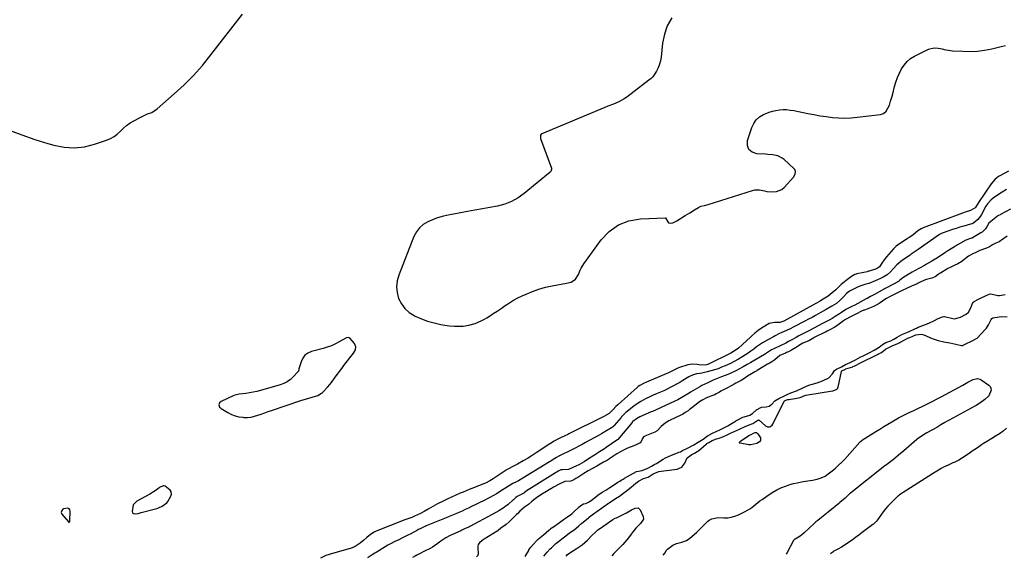
# Model space of a CAD drawing. Units: inches. Extents: x 1899714 to 1905015, y 373961 to 379775.
# Drawn here: x 1902060 to 1902767, y 373982 to 374369 of the extents above; entities that cross this region are included whole.
import ezdxf

# ---------------------------------------------------------------- set-up
doc = ezdxf.new("R2010")
doc.units = ezdxf.units.IN
doc.header["$MEASUREMENT"] = 0
for name, color, linetype in [('1', 7, 'Continuous'), ('7', 7, 'Continuous'), ('8', 7, 'Continuous')]:
    doc.layers.add(name, color=color, linetype=linetype)

msp = doc.modelspace()

# ---------------------------------------------------------------- linework, layer by layer
at = {"layer": '1', "color": 18}
for points in [[(1902277.02, 374100.64, 1624), (1902277.61, 374101.17, 1624), (1902278.18, 374101.73, 1624), (1902281.32, 374105.04, 1624), (1902283.03, 374106.87, 1624), (1902284.22, 374108.31, 1624), (1902286.87, 374112.12, 1624), (1902288.38, 374114.27, 1624), (1902289.93, 374116.4, 1624), (1902291.51, 374118.51, 1624), (1902293.11, 374120.59, 1624), (1902300.01, 374129.37, 1624), (1902301.4, 374131.97, 1624), (1902301.59, 374134.12, 1624), (1902300.79, 374136.47, 1624), (1902297.57, 374139.98, 1624), (1902296.88, 374140.45, 1624), (1902296.06, 374140.63, 1624), (1902294.81, 374140.41, 1624), (1902294.42, 374140.23, 1624), (1902289.72, 374137.53, 1624), (1902286.94, 374136.08, 1624), (1902284.1, 374134.78, 1624), (1902281.17, 374133.71, 1624), (1902278.17, 374132.79, 1624), (1902269.77, 374130.56, 1624), (1902267.25, 374129.44, 1624), (1902265.11, 374127.92, 1624), (1902263.54, 374125.83, 1624), (1902262.35, 374123.34, 1624), (1902260.83, 374118.15, 1624), (1902260.7, 374117.63, 1624), (1902260.5, 374116.62, 1624), (1902260.37, 374116.4, 1624), (1902260.21, 374116.19, 1624), (1902256.72, 374112.46, 1624), (1902254.67, 374110.6, 1624), (1902252.47, 374108.99, 1624), (1902250.04, 374107.76, 1624), (1902247.45, 374106.77, 1624), (1902233.25, 374102.65, 1624), (1902230.66, 374101.98, 1624), (1902228.05, 374101.39, 1624), (1902225.41, 374100.95, 1624), (1902222.75, 374100.6, 1624), (1902217.99, 374100.1, 1624), (1902214.11, 374099.1, 1624), (1902204.92, 374094.79, 1624), (1902203.8, 374093.77, 1624), (1902203.44, 374092.29, 1624), (1902203.92, 374090.77, 1624), (1902204.42, 374090.17, 1624), (1902205.05, 374089.64, 1624), (1902209.77, 374086.8, 1624), (1902212.35, 374085.49, 1624), (1902215.01, 374084.45, 1624), (1902217.8, 374083.8, 1624), (1902220.67, 374083.42, 1624), (1902221.38, 374083.37, 1624), (1902223.93, 374083.38, 1624), (1902226.46, 374083.6, 1624), (1902228.94, 374084.13, 1624), (1902231.38, 374084.87, 1624), (1902233.81, 374085.77, 1624), (1902236.24, 374086.65, 1624), (1902238.68, 374087.51, 1624), (1902241.12, 374088.35, 1624), (1902262.28, 374095.53, 1624), (1902266.27, 374096.79, 1624), (1902270.32, 374097.86, 1624), (1902274.33, 374098.97, 1624), (1902277.02, 374100.64, 1624)], [(1902163.84, 374034.25, 1624), (1902163.32, 374034.21, 1624), (1902160.81, 374032.9, 1624), (1902159.16, 374031.65, 1624), (1902156.51, 374029.8, 1624), (1902155.13, 374028.96, 1624), (1902153.73, 374028.17, 1624), (1902144.53, 374023.24, 1624), (1902141.79, 374020.64, 1624), (1902141.25, 374015.84, 1624), (1902141.47, 374014.92, 1624), (1902142.18, 374014.29, 1624), (1902143.74, 374014.03, 1624), (1902145.37, 374014.37, 1624), (1902147.54, 374014.93, 1624), (1902158.85, 374018.01, 1624), (1902160.16, 374018.43, 1624), (1902162.67, 374019.52, 1624), (1902165.95, 374021.9, 1624), (1902166.79, 374022.95, 1624), (1902168.89, 374026.67, 1624), (1902169.3, 374028.32, 1624), (1902169.25, 374029.85, 1624), (1902168.52, 374031.19, 1624), (1902164.84, 374033.93, 1624), (1902163.84, 374034.25, 1624)], [(1902095.05, 374018.1, 1624), (1902091.89, 374017.7, 1624), (1902091.46, 374017.48, 1624), (1902090.62, 374016.57, 1624), (1902090.21, 374015.16, 1624), (1902090.73, 374013.81, 1624), (1902095.44, 374008.33, 1624), (1902095.59, 374008.21, 1624), (1902095.74, 374008.15, 1624), (1902095.91, 374008.14, 1624), (1902096.09, 374008.18, 1624), (1902096.25, 374008.29, 1624), (1902096.44, 374008.58, 1624), (1902096.48, 374008.77, 1624), (1902096.65, 374015.9, 1624), (1902096.47, 374016.85, 1624), (1902095.9, 374017.64, 1624), (1902095.05, 374018.1, 1624)]]:
    msp.add_polyline3d(points, dxfattribs=at)
at = {"layer": '7', "color": 18}
for points in [[(1902052.79, 374289.69, 1624), (1902061.99, 374286.18, 1624), (1902071.31, 374283, 1624), (1902080.73, 374280.07, 1624), (1902085.04, 374278.81, 1624), (1902092.34, 374277.4, 1624), (1902099.62, 374276.89, 1624), (1902106.88, 374277.72, 1624), (1902114.11, 374279.44, 1624), (1902122.72, 374282.36, 1624), (1902125.5, 374283.55, 1624), (1902128.12, 374285, 1624), (1902130.49, 374286.82, 1624), (1902132.7, 374288.9, 1624), (1902134.87, 374291.05, 1624), (1902137.17, 374293.04, 1624), (1902139.67, 374294.77, 1624), (1902142.3, 374296.33, 1624), (1902147.89, 374299.27, 1624), (1902149.32, 374299.97, 1624), (1902152.25, 374301.24, 1624), (1902155.21, 374302.39, 1624), (1902159.17, 374304.93, 1624), (1902171.3, 374315.58, 1624), (1902178.36, 374322.14, 1624), (1902185.14, 374328.96, 1624), (1902191.53, 374336.16, 1624), (1902197.64, 374343.62, 1624), (1902220.24, 374372.87, 1624)], [(1902528.34, 374370.16, 1624), (1902525.14, 374364.55, 1624), (1902523.07, 374358.43, 1624), (1902521.75, 374351.98, 1624), (1902520.71, 374342.1, 1624), (1902520.25, 374339.47, 1624), (1902519.56, 374336.9, 1624), (1902518.53, 374334.46, 1624), (1902517.28, 374332.09, 1624), (1902514.67, 374327.95, 1624), (1902513.62, 374326.77, 1624), (1902511.98, 374325.41, 1624), (1902496.04, 374313.42, 1624), (1902494.24, 374312.18, 1624), (1902490.44, 374310.06, 1624), (1902486.41, 374308.37, 1624), (1902482.34, 374306.72, 1624), (1902480.31, 374305.88, 1624), (1902435.05, 374286.96, 1624), (1902434.66, 374286.72, 1624), (1902434.14, 374286.05, 1624), (1902434.08, 374284.18, 1624), (1902434.21, 374283.72, 1624), (1902441.97, 374262.21, 1624), (1902442.11, 374261.44, 1624), (1902441.64, 374259.96, 1624), (1902441.1, 374259.38, 1624), (1902422.47, 374244.08, 1624), (1902418.06, 374240.99, 1624), (1902413.43, 374238.39, 1624), (1902408.45, 374236.52, 1624), (1902403.25, 374235.14, 1624), (1902397.87, 374234.14, 1624), (1902392.49, 374233.14, 1624), (1902387.11, 374232.14, 1624), (1902381.73, 374231.14, 1624), (1902366.8, 374228.36, 1624), (1902364.61, 374227.92, 1624), (1902360.29, 374226.76, 1624), (1902358.22, 374225.93, 1624), (1902353.21, 374223.68, 1624), (1902350.03, 374221.77, 1624), (1902347.26, 374219.46, 1624), (1902345.09, 374216.58, 1624), (1902343.33, 374213.31, 1624), (1902332.42, 374185.56, 1624), (1902331.3, 374181.37, 1624), (1902330.8, 374177.18, 1624), (1902331.24, 374172.98, 1624), (1902332.3, 374168.77, 1624), (1902334.29, 374164.93, 1624), (1902336.76, 374161.53, 1624), (1902339.93, 374158.77, 1624), (1902343.58, 374156.46, 1624), (1902344.23, 374156.15, 1624), (1902348.66, 374154.23, 1624), (1902353.17, 374152.54, 1624), (1902357.8, 374151.2, 1624), (1902362.51, 374150.1, 1624), (1902365.59, 374149.5, 1624), (1902368.83, 374149.02, 1624), (1902372.08, 374148.74, 1624), (1902375.34, 374148.75, 1624), (1902378.61, 374148.96, 1624), (1902382.72, 374149.53, 1624), (1902387.3, 374150.83, 1624), (1902389.52, 374151.76, 1624), (1902392.04, 374152.97, 1624), (1902393.85, 374153.91, 1624), (1902395.6, 374154.95, 1624), (1902398.19, 374156.6, 1624), (1902400.2, 374157.88, 1624), (1902403.06, 374159.74, 1624), (1902405.88, 374161.65, 1624), (1902408.88, 374163.71, 1624), (1902411.83, 374165.63, 1624), (1902414.83, 374167.44, 1624), (1902417.93, 374169.1, 1624), (1902421.08, 374170.65, 1624), (1902423.74, 374171.87, 1624), (1902428.32, 374173.77, 1624), (1902432.98, 374175.44, 1624), (1902437.76, 374176.75, 1624), (1902442.6, 374177.82, 1624), (1902452.74, 374179.67, 1624), (1902456.08, 374180.52, 1624), (1902459.14, 374182.56, 1624), (1902461.33, 374185.99, 1624), (1902462.59, 374189.03, 1624), (1902463.38, 374190.62, 1624), (1902465.28, 374193.63, 1624), (1902477.6, 374210.75, 1624), (1902483.44, 374216.84, 1624), (1902490, 374221.63, 1624), (1902497.6, 374224.46, 1624), (1902505.91, 374225.98, 1624), (1902523.53, 374226.69, 1624), (1902523.75, 374226.64, 1624), (1902523.83, 374226.58, 1624), (1902525.41, 374223.66, 1624), (1902526.05, 374223.12, 1624), (1902527.76, 374222.85, 1624), (1902529, 374223.14, 1624), (1902531.06, 374223.93, 1624), (1902532.03, 374224.46, 1624), (1902538.03, 374228.21, 1624), (1902541.36, 374230.31, 1624), (1902544.68, 374232.42, 1624), (1902547.45, 374234.16, 1624), (1902549.28, 374234.94, 1624), (1902551.85, 374235.6, 1624), (1902554.42, 374236.27, 1624), (1902586.3, 374246.37, 1624), (1902587.99, 374246.74, 1624), (1902591.37, 374246.78, 1624), (1902594.78, 374246.01, 1624), (1902596.51, 374245.66, 1624), (1902600.01, 374245.29, 1624), (1902603.4, 374245.44, 1624), (1902607.32, 374247.08, 1624), (1902609.02, 374248.52, 1624), (1902615.83, 374256.12, 1624), (1902616.97, 374258.29, 1624), (1902617.07, 374259.92, 1624), (1902616.51, 374261.35, 1624), (1902616, 374261.97, 1624), (1902608.9, 374268.44, 1624), (1902607.49, 374269.51, 1624), (1902604.37, 374271.06, 1624), (1902600.88, 374271.81, 1624), (1902597.3, 374272.21, 1624), (1902595.5, 374272.33, 1624), (1902589.43, 374272.59, 1624), (1902586.08, 374273.84, 1624), (1902583.7, 374275.76, 1624), (1902582.74, 374278.66, 1624), (1902582.74, 374282.23, 1624), (1902585.73, 374291.42, 1624), (1902587.15, 374294.4, 1624), (1902588.95, 374297.02, 1624), (1902591.36, 374299.11, 1624), (1902594.16, 374300.85, 1624), (1902598.12, 374302.51, 1624), (1902600.56, 374303.3, 1624), (1902603.05, 374303.84, 1624), (1902605.59, 374304.22, 1624), (1902608.16, 374304.35, 1624), (1902610.72, 374304.33, 1624), (1902613.27, 374304.08, 1624), (1902615.81, 374303.68, 1624), (1902625.93, 374301.59, 1624), (1902630.33, 374300.74, 1624), (1902634.73, 374299.98, 1624), (1902639.16, 374299.34, 1624), (1902643.6, 374298.78, 1624), (1902648.05, 374298.44, 1624), (1902652.5, 374298.31, 1624), (1902656.94, 374298.5, 1624), (1902661.39, 374298.89, 1624), (1902678.03, 374300.94, 1624), (1902680.32, 374301.65, 1624), (1902682.21, 374303.13, 1624), (1902684.57, 374307.46, 1624), (1902685.38, 374310.41, 1624), (1902686.37, 374314.01, 1624), (1902686.85, 374315.81, 1624), (1902688.21, 374320.85, 1624), (1902689.21, 374324.13, 1624), (1902690.36, 374327.36, 1624), (1902691.71, 374330.5, 1624), (1902693.21, 374333.58, 1624), (1902695.05, 374336.39, 1624), (1902697.17, 374338.91, 1624), (1902699.73, 374340.99, 1624), (1902702.57, 374342.77, 1624), (1902712.54, 374347.8, 1624), (1902716.59, 374348.81, 1624), (1902719.45, 374348.56, 1624), (1902722.29, 374348, 1624), (1902723.83, 374347.61, 1624), (1902728.28, 374346.76, 1624), (1902729.79, 374346.63, 1624), (1902737.24, 374346.25, 1624), (1902742.47, 374346.19, 1624), (1902747.66, 374346.43, 1624), (1902752.82, 374347.1, 1624), (1902757.96, 374348.06, 1624), (1902765.74, 374349.85, 1624), (1902767.81, 374350.3, 1624)], [(1902769.83, 374260.14, 1624), (1902763.75, 374256.9, 1624), (1902762.84, 374256.36, 1624), (1902760.33, 374254.42, 1624), (1902757.6, 374251.17, 1624), (1902748.42, 374237.58, 1624), (1902748.37, 374237.5, 1624), (1902748.22, 374237.24, 1624), (1902745.99, 374233.73, 1624), (1902742.63, 374232, 1624), (1902738.96, 374230.7, 1624), (1902736.86, 374229.93, 1624), (1902708.62, 374219.35, 1624), (1902707.32, 374218.78, 1624), (1902704.91, 374217.25, 1624), (1902701.21, 374214.28, 1624), (1902698.64, 374212.43, 1624), (1902697.31, 374211.57, 1624), (1902693.18, 374208.99, 1624), (1902689.41, 374206.34, 1624), (1902688.06, 374205.09, 1624), (1902687.44, 374204.42, 1624), (1902682.29, 374198.53, 1624), (1902680.61, 374196.39, 1624), (1902679.16, 374194.1, 1624), (1902677.39, 374191.4, 1624), (1902675.15, 374190.03, 1624), (1902670.01, 374188.42, 1624), (1902669.53, 374188.27, 1624), (1902668.57, 374187.98, 1624), (1902666.13, 374187.37, 1624), (1902661.2, 374186.39, 1624), (1902660.65, 374186.27, 1624), (1902659.59, 374185.92, 1624), (1902657.17, 374184.56, 1624), (1902653.45, 374181.72, 1624), (1902652.22, 374180.75, 1624), (1902649.84, 374178.7, 1624), (1902648.46, 374177.4, 1624), (1902645.93, 374175.04, 1624), (1902643.31, 374172.77, 1624), (1902640.45, 374170.4, 1624), (1902637.01, 374168.13, 1624), (1902634.38, 374166.63, 1624), (1902632.61, 374165.64, 1624), (1902631.73, 374165.15, 1624), (1902608.8, 374152.35, 1624), (1902605.85, 374151.42, 1624), (1902602.15, 374151.52, 1624), (1902598.16, 374150.71, 1624), (1902593.85, 374148.18, 1624), (1902592.62, 374147.42, 1624), (1902590.26, 374145.75, 1624), (1902588.03, 374143.91, 1624), (1902585.85, 374141.99, 1624), (1902584.77, 374141.02, 1624), (1902576.11, 374133.08, 1624), (1902574.56, 374131.79, 1624), (1902570.78, 374129.5, 1624), (1902570.34, 374129.28, 1624), (1902554.78, 374121.66, 1624), (1902553.28, 374121.1, 1624), (1902549.29, 374120.96, 1624), (1902546.64, 374121.41, 1624), (1902543.22, 374121.62, 1624), (1902539.85, 374121, 1624), (1902533.98, 374119.19, 1624), (1902533.1, 374118.88, 1624), (1902530.34, 374117.54, 1624), (1902526.91, 374115.72, 1624), (1902525.5, 374115.07, 1624), (1902524.78, 374114.76, 1624), (1902508.43, 374107.85, 1624), (1902505.43, 374106.22, 1624), (1902504.33, 374105.41, 1624), (1902503.8, 374104.97, 1624), (1902489.8, 374092.68, 1624), (1902488.29, 374091.26, 1624), (1902486.29, 374089.05, 1624), (1902483.44, 374086.21, 1624), (1902479.54, 374084.06, 1624), (1902479.02, 374083.8, 1624), (1902454.54, 374071.54, 1624), (1902453.69, 374071.11, 1624), (1902451.56, 374070.03, 1624), (1902448.02, 374068.34, 1624), (1902446.13, 374067.42, 1624), (1902443.92, 374066.16, 1624), (1902441.37, 374064.65, 1624), (1902438.87, 374063.05, 1624), (1902432.9, 374059.11, 1624), (1902431.07, 374057.91, 1624), (1902427.38, 374055.54, 1624), (1902424.77, 374053.89, 1624), (1902421.8, 374052.08, 1624), (1902417.58, 374049.68, 1624), (1902413.85, 374047.74, 1624), (1902411.54, 374046.58, 1624), (1902409.86, 374045.61, 1624), (1902409.45, 374045.34, 1624), (1902400.11, 374039.13, 1624), (1902397.85, 374037.74, 1624), (1902394.69, 374036.18, 1624), (1902393.87, 374035.84, 1624), (1902384.96, 374032.39, 1624), (1902382.84, 374031.54, 1624), (1902378.63, 374029.76, 1624), (1902376.54, 374028.83, 1624), (1902367.26, 374024.64, 1624), (1902363.73, 374022.97, 1624), (1902360.26, 374021.18, 1624), (1902356.84, 374019.3, 1624), (1902353.45, 374017.36, 1624), (1902350.71, 374015.74, 1624), (1902348.14, 374014.33, 1624), (1902343.75, 374012.32, 1624), (1902341.81, 374011.57, 1624), (1902338.85, 374010.55, 1624), (1902336.91, 374009.8, 1624), (1902316.21, 374001.55, 1624), (1902314.77, 374000.89, 1624), (1902312.07, 373999.25, 1624), (1902309.45, 373997.08, 1624), (1902307.42, 373995.22, 1624), (1902304.7, 373993, 1624), (1902301.09, 373990.73, 1624), (1902297.78, 373989.26, 1624), (1902296.68, 373988.91, 1624), (1902282.53, 373984.94, 1624), (1902280.01, 373984.07, 1624), (1902277.62, 373982.92, 1624), (1902276.25, 373982.14, 1624)], [(1902768.59, 374247.08, 1622), (1902765.37, 374245.13, 1622), (1902759.85, 374241.52, 1622), (1902758.91, 374240.85, 1622), (1902757.15, 374239.36, 1622), (1902754.8, 374236.82, 1622), (1902754.08, 374235.66, 1622), (1902753.75, 374235.06, 1622), (1902750.51, 374229.06, 1622), (1902749.74, 374227.81, 1622), (1902747.91, 374225.53, 1622), (1902745.09, 374223.01, 1622), (1902743.97, 374222.37, 1622), (1902742.71, 374221.99, 1622), (1902737.78, 374220.62, 1622), (1902735.1, 374219.85, 1622), (1902732.44, 374219.05, 1622), (1902729.79, 374218.19, 1622), (1902727.15, 374217.3, 1622), (1902722.4, 374215.63, 1622), (1902721.91, 374215.43, 1622), (1902720.97, 374214.93, 1622), (1902720.53, 374214.63, 1622), (1902705.16, 374203.89, 1622), (1902704.44, 374203.39, 1622), (1902701.5, 374201.43, 1622), (1902700.03, 374200.45, 1622), (1902699.31, 374199.95, 1622), (1902693.92, 374196.21, 1622), (1902691.16, 374194.07, 1622), (1902689.87, 374192.88, 1622), (1902687.31, 374190.22, 1622), (1902685.23, 374187.87, 1622), (1902682.91, 374185.83, 1622), (1902680.07, 374184.03, 1622), (1902678.18, 374183.02, 1622), (1902674.23, 374181.34, 1622), (1902669.74, 374179.61, 1622), (1902666.95, 374178.67, 1622), (1902663.25, 374177.49, 1622), (1902661.52, 374176.86, 1622), (1902658.21, 374175.29, 1622), (1902655.91, 374173.89, 1622), (1902653.67, 374172.2, 1622), (1902651.69, 374170.2, 1622), (1902649.18, 374167.46, 1622), (1902646.49, 374165.22, 1622), (1902643.17, 374163.16, 1622), (1902639.06, 374160.71, 1622), (1902634.9, 374158.36, 1622), (1902631.52, 374156.52, 1622), (1902628.99, 374155.16, 1622), (1902626.45, 374153.82, 1622), (1902623.9, 374152.48, 1622), (1902615.88, 374148.31, 1622), (1902613.34, 374147.03, 1622), (1902610.76, 374145.82, 1622), (1902607.41, 374144.29, 1622), (1902605.16, 374143.24, 1622), (1902602.5, 374141.97, 1622), (1902601.2, 374141.28, 1622), (1902597.67, 374139.34, 1622), (1902595.49, 374138.09, 1622), (1902593.35, 374136.77, 1622), (1902591.26, 374135.37, 1622), (1902589.22, 374133.9, 1622), (1902587.19, 374132.41, 1622), (1902585.14, 374130.95, 1622), (1902583.06, 374129.53, 1622), (1902579.34, 374127.07, 1622), (1902576.28, 374125.19, 1622), (1902573.12, 374123.47, 1622), (1902569.9, 374121.89, 1622), (1902566.62, 374120.43, 1622), (1902564.04, 374119.32, 1622), (1902561.54, 374118.33, 1622), (1902559, 374117.44, 1622), (1902556.43, 374116.69, 1622), (1902553.82, 374116.03, 1622), (1902549.8, 374115.12, 1622), (1902548.55, 374114.89, 1622), (1902546.05, 374114.59, 1622), (1902543.26, 374113.73, 1622), (1902541.5, 374112.92, 1622), (1902540.65, 374112.44, 1622), (1902536.3, 374109.77, 1622), (1902534.07, 374108.44, 1622), (1902531.82, 374107.16, 1622), (1902529.54, 374105.94, 1622), (1902527.24, 374104.75, 1622), (1902524.91, 374103.62, 1622), (1902522.56, 374102.53, 1622), (1902520.19, 374101.47, 1622), (1902517.81, 374100.45, 1622), (1902514.93, 374099.24, 1622), (1902513.11, 374098.44, 1622), (1902509.52, 374096.73, 1622), (1902506.04, 374094.83, 1622), (1902502.75, 374092.63, 1622), (1902501.17, 374091.43, 1622), (1902495.39, 374086.76, 1622), (1902494.01, 374085.51, 1622), (1902492.34, 374083.66, 1622), (1902491.94, 374083.19, 1622), (1902487.09, 374077.54, 1622), (1902486.65, 374077.06, 1622), (1902485.64, 374076.19, 1622), (1902485.09, 374075.83, 1622), (1902481.03, 374073.36, 1622), (1902477.91, 374071.55, 1622), (1902476.34, 374070.68, 1622), (1902466.49, 374065.28, 1622), (1902464.04, 374063.95, 1622), (1902461.59, 374062.63, 1622), (1902459.13, 374061.35, 1622), (1902456.64, 374060.1, 1622), (1902447.67, 374055.71, 1622), (1902447.57, 374055.66, 1622), (1902447.36, 374055.56, 1622), (1902445.67, 374054.61, 1622), (1902443.16, 374053.02, 1622), (1902441.48, 374051.96, 1622), (1902440.63, 374051.44, 1622), (1902421.54, 374039.65, 1622), (1902418.25, 374037.76, 1622), (1902417.02, 374037.14, 1622), (1902414.38, 374035.76, 1622), (1902412.39, 374034.66, 1622), (1902408.53, 374032.26, 1622), (1902406.6, 374031.05, 1622), (1902402.58, 374028.55, 1622), (1902400.86, 374027.51, 1622), (1902397.34, 374025.54, 1622), (1902393.75, 374023.71, 1622), (1902390.13, 374021.92, 1622), (1902388.32, 374021.03, 1622), (1902384.72, 374019.28, 1622), (1902382.46, 374018.19, 1622), (1902380.19, 374017.12, 1622), (1902377.91, 374016.06, 1622), (1902375.63, 374015.03, 1622), (1902373.33, 374014.01, 1622), (1902371.03, 374013.02, 1622), (1902368.72, 374012.06, 1622), (1902366.39, 374011.11, 1622), (1902352.04, 374005.38, 1622), (1902351.4, 374005.11, 1622), (1902350.13, 374004.55, 1622), (1902348.25, 374003.63, 1622), (1902346.67, 374002.76, 1622), (1902345.87, 374002.33, 1622), (1902341.08, 373999.82, 1622), (1902338.93, 373998.71, 1622), (1902334.59, 373996.54, 1622), (1902332.4, 373995.49, 1622), (1902329.2, 373993.96, 1622), (1902326.88, 373992.77, 1622), (1902324.62, 373991.47, 1622), (1902316.2, 373986.44, 1622), (1902315.25, 373985.87, 1622), (1902313.37, 373984.67, 1622), (1902310.51, 373982.73, 1622), (1902310.11, 373982.44, 1622)], [(1902768.9, 374213.44, 1618), (1902764.85, 374210.53, 1618), (1902764.31, 374210.17, 1618), (1902763.17, 374209.52, 1618), (1902760.82, 374208.46, 1618), (1902758.36, 374207.26, 1618), (1902756.22, 374205.92, 1618), (1902754.04, 374204.87, 1618), (1902749.43, 374203.13, 1618), (1902746.97, 374202.05, 1618), (1902743.98, 374200.64, 1618), (1902741.33, 374199.02, 1618), (1902735.64, 374194.89, 1618), (1902735.34, 374194.68, 1618), (1902734.74, 374194.29, 1618), (1902733.48, 374193.6, 1618), (1902730.87, 374192.37, 1618), (1902727.57, 374190.79, 1618), (1902726.43, 374190.17, 1618), (1902725.69, 374189.74, 1618), (1902721.1, 374186.96, 1618), (1902720.89, 374186.83, 1618), (1902719.36, 374185.95, 1618), (1902717.21, 374184.31, 1618), (1902715.02, 374183.39, 1618), (1902710.99, 374182.32, 1618), (1902709.67, 374181.83, 1618), (1902706.59, 374180.41, 1618), (1902705.06, 374179.7, 1618), (1902704.29, 374179.35, 1618), (1902700.27, 374177.52, 1618), (1902696.8, 374175.91, 1618), (1902693.73, 374174.47, 1618), (1902692.18, 374173.71, 1618), (1902687.93, 374171.58, 1618), (1902685.05, 374170.17, 1618), (1902682.51, 374168.81, 1618), (1902681.32, 374168.05, 1618), (1902677.74, 374165.62, 1618), (1902677.16, 374165.23, 1618), (1902674.96, 374163.98, 1618), (1902672.69, 374162.82, 1618), (1902671.45, 374162.3, 1618), (1902666.6, 374160.46, 1618), (1902666.04, 374160.24, 1618), (1902664.38, 374159.54, 1618), (1902660.85, 374157.76, 1618), (1902656.96, 374155.7, 1618), (1902653.09, 374153.59, 1618), (1902651.59, 374152.62, 1618), (1902650.64, 374151.93, 1618), (1902646.87, 374149.09, 1618), (1902644.85, 374147.86, 1618), (1902642.19, 374146.45, 1618), (1902639.87, 374145.23, 1618), (1902638.62, 374144.61, 1618), (1902638.31, 374144.46, 1618), (1902630.54, 374140.67, 1618), (1902630.16, 374140.45, 1618), (1902626.61, 374138.33, 1618), (1902622.37, 374136.61, 1618), (1902621.23, 374135.97, 1618), (1902617.05, 374133.28, 1618), (1902614.35, 374131.71, 1618), (1902612.09, 374130.52, 1618), (1902610.7, 374129.86, 1618), (1902609.99, 374129.56, 1618), (1902605.8, 374127.79, 1618), (1902602.26, 374124.7, 1618), (1902600.18, 374123.22, 1618), (1902597.78, 374121.89, 1618), (1902597.09, 374121.48, 1618), (1902589.66, 374117.03, 1618), (1902589.32, 374116.83, 1618), (1902587.95, 374116.04, 1618), (1902585.43, 374114.7, 1618), (1902582.69, 374112.88, 1618), (1902580.04, 374110.96, 1618), (1902578.03, 374109.83, 1618), (1902574.18, 374107.87, 1618), (1902573.15, 374107.31, 1618), (1902570.9, 374105.97, 1618), (1902568.4, 374104.59, 1618), (1902564.1, 374102.42, 1618), (1902563.45, 374102.07, 1618), (1902562.47, 374101.53, 1618), (1902560.3, 374100.24, 1618), (1902559.11, 374099.62, 1618), (1902558.5, 374099.35, 1618), (1902558.19, 374099.22, 1618), (1902553.2, 374097.31, 1618), (1902550.59, 374096.01, 1618), (1902548.22, 374094.43, 1618), (1902546.15, 374092.94, 1618), (1902545.86, 374092.71, 1618), (1902541.65, 374089.4, 1618), (1902541.11, 374088.98, 1618), (1902539.99, 374088.17, 1618), (1902537.94, 374086.79, 1618), (1902535.91, 374085.48, 1618), (1902534.74, 374084.87, 1618), (1902527.29, 374081.38, 1618), (1902526.9, 374081.19, 1618), (1902526.12, 374080.79, 1618), (1902523.62, 374079.25, 1618), (1902520.81, 374076.88, 1618), (1902517.93, 374073.73, 1618), (1902516.12, 374072.73, 1618), (1902513.78, 374071.66, 1618), (1902508.96, 374069.85, 1618), (1902508.65, 374069.71, 1618), (1902508.09, 374069.33, 1618), (1902507.27, 374068.26, 1618), (1902506.48, 374066, 1618), (1902505.7, 374065.19, 1618), (1902503.64, 374064.04, 1618), (1902501.02, 374062.86, 1618), (1902496.5, 374061.18, 1618), (1902495.71, 374060.86, 1618), (1902494.2, 374060.15, 1618), (1902491.45, 374058.68, 1618), (1902489, 374057.24, 1618), (1902488.3, 374056.78, 1618), (1902483.88, 374053.74, 1618), (1902483.57, 374053.53, 1618), (1902482.28, 374052.73, 1618), (1902479.46, 374051.19, 1618), (1902478.03, 374050.39, 1618), (1902474.5, 374048.33, 1618), (1902471.51, 374046.64, 1618), (1902468.42, 374044.96, 1618), (1902465.23, 374043.03, 1618), (1902461.74, 374040.7, 1618), (1902461.03, 374040.25, 1618), (1902459.58, 374039.41, 1618), (1902458.12, 374038.61, 1618), (1902455.83, 374037.63, 1618), (1902451.64, 374037.38, 1618), (1902447.51, 374035.48, 1618), (1902443.51, 374033.28, 1618), (1902441.97, 374032.38, 1618), (1902441.47, 374032.07, 1618), (1902437.26, 374029.52, 1618), (1902436.32, 374028.96, 1618), (1902432.16, 374026.4, 1618), (1902429.45, 374024.16, 1618), (1902427.71, 374022.63, 1618), (1902425.45, 374020.87, 1618), (1902422.71, 374018.79, 1618), (1902419.4, 374015.89, 1618), (1902417.76, 374014.37, 1618), (1902416.96, 374013.59, 1618), (1902413.51, 374010.18, 1618), (1902411.66, 374008.46, 1618), (1902409.4, 374006.46, 1618), (1902405.77, 374003.87, 1618), (1902403.87, 374002.13, 1618), (1902403.32, 374001.74, 1618), (1902403.03, 374001.56, 1618), (1902393.64, 373995.95, 1618), (1902392.25, 373995.02, 1618), (1902390.3, 373993.18, 1618), (1902389.47, 373992.01, 1618), (1902389.18, 373990.71, 1618), (1902389.17, 373989.85, 1618), (1902389.46, 373985.23, 1618), (1902389.04, 373984.01, 1618), (1902388.3, 373983.14, 1618)], [(1902423.11, 373983.45, 1618), (1902425.68, 373987.86, 1618), (1902425.85, 373988.13, 1618), (1902427.26, 373990.05, 1618), (1902429.2, 373992.34, 1618), (1902431.16, 373994.65, 1618), (1902432.69, 373996.15, 1618), (1902436.21, 373999.01, 1618), (1902440.17, 374002.39, 1618), (1902440.44, 374002.62, 1618), (1902440.99, 374003.06, 1618), (1902441.84, 374003.69, 1618), (1902443.05, 374004.5, 1618), (1902444.9, 374005.77, 1618), (1902446.13, 374006.66, 1618), (1902450.35, 374009.83, 1618), (1902450.65, 374010.05, 1618), (1902451.24, 374010.48, 1618), (1902453.41, 374011.96, 1618), (1902455.93, 374013.65, 1618), (1902456.91, 374014.43, 1618), (1902457.55, 374014.98, 1618), (1902457.86, 374015.26, 1618), (1902462, 374019.13, 1618), (1902463.81, 374020.55, 1618), (1902464.91, 374021.24, 1618), (1902466.62, 374021.54, 1618), (1902469.03, 374022.68, 1618), (1902471.55, 374024.47, 1618), (1902476.53, 374028.34, 1618), (1902476.79, 374028.53, 1618), (1902477.33, 374028.91, 1618), (1902478.43, 374029.62, 1618), (1902480.97, 374031.07, 1618), (1902483.27, 374032.47, 1618), (1902483.94, 374032.92, 1618), (1902489.32, 374036.57, 1618), (1902489.56, 374036.73, 1618), (1902490.53, 374037.35, 1618), (1902492.45, 374038.45, 1618), (1902493.56, 374039.09, 1618), (1902494.13, 374039.42, 1618), (1902494.41, 374039.59, 1618), (1902498.61, 374042.04, 1618), (1902502.9, 374044.37, 1618), (1902507.12, 374045.32, 1618), (1902511.06, 374046.97, 1618), (1902513.71, 374048.4, 1618), (1902516.23, 374049.64, 1618), (1902517.35, 374050.28, 1618), (1902518.07, 374050.73, 1618), (1902522.07, 374053.31, 1618), (1902523.9, 374054.31, 1618), (1902527.57, 374056.07, 1618), (1902532.85, 374058.07, 1618), (1902533.41, 374058.28, 1618), (1902534.51, 374058.73, 1618), (1902536.14, 374059.47, 1618), (1902540.11, 374061.5, 1618), (1902544.06, 374063.56, 1618), (1902547.24, 374065.57, 1618), (1902550.74, 374067.81, 1618), (1902554.05, 374070.11, 1618), (1902557.92, 374072.22, 1618), (1902562.38, 374074.15, 1618), (1902563.85, 374074.82, 1618), (1902566.24, 374076.07, 1618), (1902568.6, 374077.39, 1618), (1902569.28, 374077.78, 1618), (1902574.08, 374080.65, 1618), (1902574.32, 374080.79, 1618), (1902575.31, 374081.36, 1618), (1902579.29, 374083.41, 1618), (1902580.22, 374083.71, 1618), (1902584.23, 374084.88, 1618), (1902586.33, 374086.16, 1618), (1902589.23, 374088.69, 1618), (1902592.63, 374090.58, 1618), (1902595.96, 374090.92, 1618), (1902598.31, 374091.47, 1618), (1902600.24, 374092.92, 1618), (1902602.39, 374095.24, 1618), (1902605.23, 374096.99, 1618), (1902609.1, 374098.9, 1618), (1902611.49, 374099.93, 1618), (1902613.7, 374100.96, 1618), (1902617.8, 374102.47, 1618), (1902621.87, 374104.37, 1618), (1902625.41, 374106.09, 1618), (1902627.3, 374106.79, 1618), (1902628.27, 374107.05, 1618), (1902632.62, 374108.07, 1618), (1902636.55, 374109.5, 1618), (1902641, 374111.73, 1618), (1902643.72, 374114.68, 1618), (1902645.17, 374116.94, 1618), (1902646.47, 374117.88, 1618), (1902650.04, 374119.69, 1618), (1902653.08, 374121.24, 1618), (1902656.41, 374122.74, 1618), (1902660.14, 374124.67, 1618), (1902663.61, 374126.54, 1618), (1902665.57, 374127.56, 1618), (1902669.96, 374129.8, 1618), (1902673.51, 374131.67, 1618), (1902677.17, 374133.78, 1618), (1902679.56, 374135.6, 1618), (1902681.98, 374137.01, 1618), (1902685.55, 374138.44, 1618), (1902687.64, 374139.42, 1618), (1902690.02, 374140.98, 1618), (1902693.5, 374142.86, 1618), (1902697.09, 374144.3, 1618), (1902698.66, 374144.99, 1618), (1902702.8, 374146.94, 1618), (1902704.38, 374147.69, 1618), (1902705.21, 374148.07, 1618), (1902705.63, 374148.24, 1618), (1902705.84, 374148.33, 1618), (1902710.45, 374150.09, 1618), (1902713.33, 374151.31, 1618), (1902716.44, 374152.78, 1618), (1902719.55, 374154.25, 1618), (1902722.55, 374155.61, 1618), (1902723.64, 374155.75, 1618), (1902723.92, 374155.71, 1618), (1902730.11, 374154.26, 1618), (1902731.21, 374154.1, 1618), (1902735.56, 374155.26, 1618), (1902739.63, 374157.38, 1618), (1902741.24, 374159.01, 1618), (1902742.91, 374162.02, 1618), (1902744.37, 374165.9, 1618), (1902744.53, 374166.08, 1618), (1902745.32, 374166.66, 1618), (1902747.87, 374167.92, 1618), (1902750.36, 374169.17, 1618), (1902752.88, 374170.46, 1618), (1902755.98, 374171.92, 1618), (1902757.01, 374172.05, 1618), (1902757.27, 374172.02, 1618), (1902762.38, 374170.93, 1618), (1902763.57, 374170.78, 1618), (1902767.47, 374171.66, 1618)], [(1902522.19, 373984.34, 1622), (1902523.51, 373986.16, 1622), (1902524.42, 373987.8, 1622), (1902525.3, 373988.68, 1622), (1902528.98, 373991.52, 1622), (1902531.67, 373992.68, 1622), (1902535.52, 373993.69, 1622), (1902539, 373994.98, 1622), (1902541.33, 373996.58, 1622), (1902544.48, 373999.33, 1622), (1902546.22, 374000.91, 1622), (1902549.62, 374004.17, 1622), (1902554.29, 374008.8, 1622), (1902555.14, 374009.52, 1622), (1902557.05, 374010.59, 1622), (1902560.34, 374011.33, 1622), (1902561.46, 374011.39, 1622), (1902565.76, 374011.23, 1622), (1902568.44, 374011.31, 1622), (1902571.06, 374011.64, 1622), (1902573.6, 374012.37, 1622), (1902576.1, 374013.36, 1622), (1902581.02, 374015.76, 1622), (1902584.25, 374017.6, 1622), (1902585.76, 374018.68, 1622), (1902588.65, 374021.04, 1622), (1902591.59, 374023.33, 1622), (1902593.11, 374024.42, 1622), (1902598.2, 374027.99, 1622), (1902600.9, 374029.72, 1622), (1902603.67, 374031.3, 1622), (1902606.56, 374032.65, 1622), (1902610.62, 374034.25, 1622), (1902613.12, 374035.07, 1622), (1902615.65, 374035.81, 1622), (1902618.21, 374036.4, 1622), (1902622.7, 374037.23, 1622), (1902626, 374037.77, 1622), (1902629.29, 374038.31, 1622), (1902632.55, 374038.98, 1622), (1902635.52, 374039.89, 1622), (1902638.33, 374041.17, 1622), (1902639.63, 374041.99, 1622), (1902643.35, 374044.85, 1622), (1902645.74, 374046.86, 1622), (1902648.07, 374048.95, 1622), (1902650.28, 374051.15, 1622), (1902652.42, 374053.42, 1622), (1902663.29, 374065.55, 1622), (1902663.73, 374066.01, 1622), (1902664.7, 374066.83, 1622), (1902664.96, 374067.01, 1622), (1902665.23, 374067.19, 1622), (1902674.73, 374073.15, 1622), (1902677.58, 374074.93, 1622), (1902680.44, 374076.69, 1622), (1902683.32, 374078.43, 1622), (1902686.2, 374080.16, 1622), (1902689.85, 374082.34, 1622), (1902690.92, 374082.96, 1622), (1902695.29, 374085.25, 1622), (1902698.64, 374086.82, 1622), (1902702.04, 374088.35, 1622), (1902705.77, 374090.11, 1622), (1902707.62, 374091.02, 1622), (1902709.84, 374092.12, 1622), (1902712.79, 374093.6, 1622), (1902715.74, 374095.11, 1622), (1902718.66, 374096.64, 1622), (1902721.58, 374098.19, 1622), (1902737.17, 374106.6, 1622), (1902740.85, 374108.64, 1622), (1902744.55, 374110.59, 1622), (1902747.58, 374111.22, 1622), (1902749.48, 374110.8, 1622), (1902750.38, 374110.32, 1622), (1902755.77, 374106.48, 1622), (1902756.72, 374105.44, 1622), (1902757.34, 374104.3, 1622), (1902757.47, 374103, 1622), (1902755.81, 374098.86, 1622), (1902753.01, 374096.15, 1622), (1902749.43, 374093.66, 1622), (1902746.62, 374092, 1622), (1902745.66, 374091.46, 1622), (1902727.32, 374081.37, 1622), (1902725.82, 374080.53, 1622), (1902724.34, 374079.68, 1622), (1902721.4, 374077.9, 1622), (1902718.46, 374076.13, 1622), (1902715.46, 374074.47, 1622), (1902711.45, 374072.3, 1622), (1902708.9, 374070.85, 1622), (1902706.46, 374069.25, 1622), (1902705.29, 374068.37, 1622), (1902704.16, 374067.45, 1622), (1902694.81, 374059.4, 1622), (1902691.08, 374056.25, 1622), (1902687.31, 374053.18, 1622), (1902683.49, 374050.14, 1622), (1902682.39, 374049.32, 1622), (1902681.3, 374048.49, 1622), (1902656.54, 374028.95, 1622), (1902655.92, 374028.43, 1622), (1902654.74, 374027.34, 1622), (1902652.82, 374025.26, 1622), (1902648.97, 374022.17, 1622), (1902648.22, 374021.56, 1622), (1902645.53, 374019.31, 1622), (1902644.31, 374018.31, 1622), (1902640.63, 374015.36, 1622), (1902636.9, 374012.47, 1622), (1902633.01, 374009.38, 1622), (1902631.78, 374008.31, 1622), (1902630.57, 374007.2, 1622), (1902623.37, 374000.41, 1622), (1902621.76, 373998.98, 1622), (1902620.44, 373998.04, 1622), (1902616.8, 373996, 1622), (1902616.22, 373995.47, 1622), (1902615.9, 373995.06, 1622), (1902615.77, 373994.83, 1622), (1902611.24, 373986.43, 1622), (1902610.4, 373985.13, 1622)], [(1902588.26, 374072.39, 1622), (1902588.71, 374072.56, 1622), (1902589.17, 374072.56, 1622), (1902590.19, 374071.6, 1622), (1902591.94, 374068.7, 1622), (1902591.94, 374066.83, 1622), (1902591.32, 374065.86, 1622), (1902589.31, 374064.65, 1622), (1902585.09, 374063.6, 1622), (1902583.61, 374063.7, 1622), (1902577.34, 374064.77, 1622), (1902577.1, 374064.89, 1622), (1902576.93, 374065.05, 1622), (1902576.9, 374065.55, 1622), (1902577.77, 374066.59, 1622), (1902584.15, 374070.48, 1622), (1902585.18, 374071.07, 1622), (1902586.9, 374071.91, 1622), (1902588.26, 374072.39, 1622)], [(1902452.56, 373983.71, 1622), (1902453.61, 373984.91, 1622), (1902455.11, 373986.06, 1622), (1902455.88, 373986.53, 1622), (1902459.82, 373988.87, 1622), (1902461.98, 373990.28, 1622), (1902464.06, 373991.79, 1622), (1902466.01, 373993.46, 1622), (1902467.89, 373995.23, 1622), (1902471.04, 373998.46, 1622), (1902473.32, 374000.7, 1622), (1902475.15, 374002.26, 1622), (1902475.79, 374002.74, 1622), (1902482.01, 374007.23, 1622), (1902483.62, 374008.35, 1622), (1902486.1, 374009.92, 1622), (1902487.81, 374010.87, 1622), (1902488.68, 374011.32, 1622), (1902495.76, 374014.84, 1622), (1902499.42, 374016.99, 1622), (1902501.98, 374018.26, 1622), (1902504.13, 374018.35, 1622), (1902505.7, 374016.86, 1622), (1902507.71, 374012.21, 1622), (1902507.98, 374010.37, 1622), (1902505.96, 374007.04, 1622), (1902502.54, 374003.71, 1622), (1902500.58, 374001.34, 1622), (1902499.24, 373999.43, 1622), (1902497.18, 373996.83, 1622), (1902494.55, 373993.7, 1622), (1902493.18, 373992.18, 1622), (1902490, 373988.85, 1622), (1902486.8, 373985.55, 1622), (1902485.25, 373984.01, 1622)]]:
    msp.add_polyline3d(points, dxfattribs=at)
at = {"layer": '8', "color": 18}
for points in [[(1902771.42, 374232.99, 1620), (1902764.22, 374229.05, 1620), (1902763.84, 374228.84, 1620), (1902762.69, 374228.23, 1620), (1902762.31, 374228, 1620), (1902762.14, 374227.87, 1620), (1902761.96, 374227.74, 1620), (1902757.32, 374224.09, 1620), (1902755.89, 374222.75, 1620), (1902754.64, 374220.73, 1620), (1902753.35, 374218.84, 1620), (1902751.01, 374216.44, 1620), (1902750.07, 374215.81, 1620), (1902744.04, 374212.25, 1620), (1902743.78, 374212.13, 1620), (1902743.32, 374211.97, 1620), (1902739.41, 374210.52, 1620), (1902735.53, 374208.55, 1620), (1902733.38, 374207.24, 1620), (1902731.07, 374205.82, 1620), (1902728.76, 374204.38, 1620), (1902726.47, 374202.92, 1620), (1902724.19, 374201.45, 1620), (1902718.93, 374198.03, 1620), (1902716.22, 374196.32, 1620), (1902714.85, 374195.5, 1620), (1902711.2, 374193.4, 1620), (1902709.66, 374192.48, 1620), (1902706.19, 374190.45, 1620), (1902702.47, 374188.48, 1620), (1902700.91, 374187.65, 1620), (1902697.84, 374185.89, 1620), (1902694.15, 374183.6, 1620), (1902693, 374182.72, 1620), (1902691.81, 374181.53, 1620), (1902690.92, 374180.87, 1620), (1902682.87, 374176.58, 1620), (1902682.28, 374176.27, 1620), (1902681.41, 374175.8, 1620), (1902680.83, 374175.48, 1620), (1902680.54, 374175.32, 1620), (1902674.2, 374171.76, 1620), (1902673.41, 374171.32, 1620), (1902671.01, 374170.06, 1620), (1902668.61, 374168.81, 1620), (1902667.82, 374168.38, 1620), (1902659.64, 374163.95, 1620), (1902657.53, 374162.9, 1620), (1902655.15, 374161.87, 1620), (1902653.27, 374160.9, 1620), (1902650.1, 374158.63, 1620), (1902648.75, 374157.75, 1620), (1902645.67, 374155.83, 1620), (1902643.42, 374154.47, 1620), (1902641.16, 374153.15, 1620), (1902638.86, 374151.88, 1620), (1902636.54, 374150.65, 1620), (1902627.11, 374145.77, 1620), (1902623.43, 374143.9, 1620), (1902619.38, 374141.85, 1620), (1902617.55, 374140.83, 1620), (1902614.04, 374138.83, 1620), (1902612.09, 374137.76, 1620), (1902610.11, 374136.71, 1620), (1902606.08, 374134.78, 1620), (1902602.02, 374132.91, 1620), (1902599.8, 374131.75, 1620), (1902596.95, 374129.95, 1620), (1902594.79, 374128.6, 1620), (1902585.01, 374122.77, 1620), (1902582.35, 374121.23, 1620), (1902579.66, 374119.72, 1620), (1902576.94, 374118.29, 1620), (1902574.19, 374116.89, 1620), (1902570.15, 374114.89, 1620), (1902568.65, 374114.2, 1620), (1902564.03, 374112.41, 1620), (1902561.72, 374111.55, 1620), (1902557.93, 374109.97, 1620), (1902554.13, 374108.26, 1620), (1902549.97, 374106.22, 1620), (1902548.37, 374105.38, 1620), (1902545.07, 374103.44, 1620), (1902541.83, 374101.4, 1620), (1902540.75, 374100.72, 1620), (1902536.85, 374098.34, 1620), (1902532.68, 374096.06, 1620), (1902530.56, 374095, 1620), (1902520.71, 374090.33, 1620), (1902519.84, 374089.92, 1620), (1902517.17, 374088.76, 1620), (1902514.49, 374087.63, 1620), (1902513.61, 374087.24, 1620), (1902505.5, 374083.67, 1620), (1902502.97, 374082.31, 1620), (1902500.33, 374080.36, 1620), (1902500.07, 374080.06, 1620), (1902499.94, 374079.91, 1620), (1902499.81, 374079.76, 1620), (1902489.64, 374067.56, 1620), (1902489.25, 374067.16, 1620), (1902489.07, 374067.01, 1620), (1902488.98, 374066.95, 1620), (1902481.27, 374061.65, 1620), (1902480.1, 374060.85, 1620), (1902476.54, 374058.5, 1620), (1902472.94, 374056.21, 1620), (1902471.73, 374055.45, 1620), (1902468.61, 374053.5, 1620), (1902465.42, 374051.5, 1620), (1902462.19, 374049.59, 1620), (1902461.08, 374049.02, 1620), (1902459.94, 374048.49, 1620), (1902454.33, 374045.97, 1620), (1902449.91, 374045.57, 1620), (1902448.74, 374045.57, 1620), (1902446.77, 374044.62, 1620), (1902445.81, 374044.08, 1620), (1902445.21, 374043.72, 1620), (1902445.02, 374043.6, 1620), (1902425.78, 374031.6, 1620), (1902425.62, 374031.5, 1620), (1902422.68, 374029.36, 1620), (1902422.19, 374028.99, 1620), (1902421.89, 374028.8, 1620), (1902421.73, 374028.71, 1620), (1902417.46, 374026.43, 1620), (1902416.51, 374025.81, 1620), (1902414.98, 374024.46, 1620), (1902414.7, 374024.21, 1620), (1902414.57, 374024.08, 1620), (1902410.89, 374020.72, 1620), (1902408.53, 374019, 1620), (1902408.11, 374018.74, 1620), (1902404.18, 374016.35, 1620), (1902402.47, 374015.33, 1620), (1902399.57, 374013.72, 1620), (1902383.39, 374005.03, 1620), (1902382.6, 374004.61, 1620), (1902380.19, 374003.44, 1620), (1902377.74, 374002.33, 1620), (1902376.93, 374001.97, 1620), (1902370.99, 373999.35, 1620), (1902369.34, 373998.56, 1620), (1902366.16, 373996.78, 1620), (1902362.62, 373994.37, 1620), (1902359.68, 373992.21, 1620), (1902356.64, 373990.2, 1620), (1902355.02, 373989.31, 1620), (1902350.93, 373987.2, 1620), (1902347.42, 373985.44, 1620), (1902345.48, 373984.41, 1620), (1902344.19, 373983.72, 1620), (1902343.55, 373983.38, 1620), (1902342.9, 373983.05, 1620), (1902342.27, 373982.73, 1620)], [(1902436.56, 373983.57, 1620), (1902438.91, 373986.49, 1620), (1902441.01, 373988.89, 1620), (1902441.92, 373989.78, 1620), (1902442.39, 373990.21, 1620), (1902445.23, 373992.68, 1620), (1902446.94, 373994.14, 1620), (1902450.44, 373996.95, 1620), (1902452.23, 373998.31, 1620), (1902455.06, 374000.4, 1620), (1902458.2, 374002.71, 1620), (1902461.31, 374005.26, 1620), (1902462.88, 374006.57, 1620), (1902463.66, 374007.21, 1620), (1902468.67, 374011.27, 1620), (1902469.4, 374011.86, 1620), (1902473.14, 374014.7, 1620), (1902474.66, 374015.81, 1620), (1902481.23, 374020.54, 1620), (1902482.06, 374021.13, 1620), (1902483.76, 374022.27, 1620), (1902486.35, 374023.93, 1620), (1902488.06, 374025.06, 1620), (1902490.71, 374026.86, 1620), (1902492.86, 374028.37, 1620), (1902494.98, 374029.92, 1620), (1902497.05, 374031.53, 1620), (1902499.09, 374033.18, 1620), (1902502.53, 374036.06, 1620), (1902504.45, 374037.52, 1620), (1902508.02, 374039.57, 1620), (1902511.29, 374040.53, 1620), (1902515, 374042.73, 1620), (1902519, 374044.38, 1620), (1902520.68, 374044.7, 1620), (1902532.31, 374046.11, 1620), (1902535.65, 374047.53, 1620), (1902537.73, 374050.51, 1620), (1902539.28, 374054.23, 1620), (1902542.63, 374056.7, 1620), (1902544.73, 374057.76, 1620), (1902546.58, 374058.77, 1620), (1902547.39, 374059.38, 1620), (1902553.01, 374064.09, 1620), (1902553.15, 374064.2, 1620), (1902553.59, 374064.53, 1620), (1902554.86, 374065.37, 1620), (1902557.22, 374066.68, 1620), (1902560.36, 374067.89, 1620), (1902562.33, 374068.51, 1620), (1902564.92, 374069.44, 1620), (1902568.13, 374070.9, 1620), (1902570.36, 374071.92, 1620), (1902572.59, 374072.94, 1620), (1902577.04, 374075, 1620), (1902581.04, 374076.84, 1620), (1902583.97, 374077.91, 1620), (1902586.59, 374078.84, 1620), (1902590.13, 374081.41, 1620), (1902590.57, 374081.5, 1620), (1902590.86, 374081.43, 1620), (1902590.99, 374081.36, 1620), (1902591.11, 374081.27, 1620), (1902595.58, 374077.35, 1620), (1902596.92, 374076.65, 1620), (1902598.43, 374076.62, 1620), (1902599.16, 374076.89, 1620), (1902600.33, 374077.8, 1620), (1902600.77, 374078.44, 1620), (1902608.98, 374094.94, 1620), (1902609.27, 374095.27, 1620), (1902610.24, 374095.8, 1620), (1902611.71, 374096.23, 1620), (1902612.21, 374096.3, 1620), (1902616.92, 374096.91, 1620), (1902620.36, 374097.62, 1620), (1902623.8, 374099.18, 1620), (1902624.52, 374099.36, 1620), (1902643.74, 374102.42, 1620), (1902643.96, 374102.46, 1620), (1902644.6, 374102.61, 1620), (1902646.2, 374103.32, 1620), (1902646.87, 374103.67, 1620), (1902647.39, 374104.32, 1620), (1902647.55, 374104.73, 1620), (1902647.61, 374104.95, 1620), (1902649.99, 374116.26, 1620), (1902650.03, 374116.37, 1620), (1902650.08, 374116.48, 1620), (1902650.41, 374116.81, 1620), (1902652.93, 374118.05, 1620), (1902653.24, 374118.16, 1620), (1902658.15, 374119.72, 1620), (1902658.36, 374119.79, 1620), (1902659.2, 374120.11, 1620), (1902661.07, 374121.1, 1620), (1902662.74, 374121.96, 1620), (1902676.39, 374128.74, 1620), (1902676.6, 374128.84, 1620), (1902677.23, 374129.16, 1620), (1902678.25, 374129.7, 1620), (1902679.98, 374130.81, 1620), (1902681.64, 374132.22, 1620), (1902682.56, 374132.79, 1620), (1902686.38, 374134.75, 1620), (1902690.53, 374136.32, 1620), (1902691.99, 374137.21, 1620), (1902692.74, 374137.61, 1620), (1902698.3, 374140.42, 1620), (1902699.16, 374140.83, 1620), (1902703.53, 374142.65, 1620), (1902707.17, 374143.11, 1620), (1902709.07, 374142.64, 1620), (1902715.28, 374140.05, 1620), (1902719.36, 374138.6, 1620), (1902723.58, 374137.6, 1620), (1902727.85, 374136.78, 1620), (1902732.08, 374135.89, 1620), (1902736.3, 374134.97, 1620), (1902737.05, 374135.01, 1620), (1902737.4, 374135.14, 1620), (1902745.25, 374138.99, 1620), (1902745.62, 374139.17, 1620), (1902747.4, 374140.3, 1620), (1902753.17, 374146.49, 1620), (1902754.04, 374147.51, 1620), (1902755.53, 374149.73, 1620), (1902757.49, 374153.68, 1620), (1902757.92, 374154.25, 1620), (1902758.81, 374154.73, 1620), (1902763.16, 374155.59, 1620), (1902764.64, 374155.8, 1620), (1902769.09, 374155.63, 1620)], [(1902768.57, 374075.49, 1620), (1902766.02, 374073.46, 1620), (1902763.4, 374071.61, 1620), (1902760.67, 374069.91, 1620), (1902757.93, 374068.23, 1620), (1902754.92, 374066.37, 1620), (1902752.04, 374064.52, 1620), (1902750.61, 374063.58, 1620), (1902747.64, 374061.58, 1620), (1902743.91, 374059.01, 1620), (1902742.06, 374057.71, 1620), (1902739.66, 374056.03, 1620), (1902736.98, 374054.3, 1620), (1902734.22, 374052.71, 1620), (1902731.38, 374051.28, 1620), (1902729.93, 374050.62, 1620), (1902726.56, 374049.12, 1620), (1902723.31, 374047.49, 1620), (1902721.72, 374046.61, 1620), (1902718.59, 374044.75, 1620), (1902715.5, 374042.83, 1620), (1902691.79, 374027.63, 1620), (1902691.53, 374027.46, 1620), (1902691.04, 374027.11, 1620), (1902690.82, 374026.92, 1620), (1902687.14, 374023.48, 1620), (1902685.24, 374021.61, 1620), (1902683.41, 374019.67, 1620), (1902681.7, 374017.64, 1620), (1902680.05, 374015.54, 1620), (1902675.87, 374009.88, 1620), (1902675.13, 374008.94, 1620), (1902673.04, 374006.78, 1620), (1902672.57, 374006.41, 1620), (1902664.95, 374000.6, 1620), (1902662.54, 373998.79, 1620), (1902660.12, 373997.01, 1620), (1902657.67, 373995.26, 1620), (1902655.21, 373993.53, 1620), (1902652.85, 373991.9, 1620), (1902650.21, 373990.19, 1620), (1902647.46, 373988.66, 1620), (1902644.66, 373987.21, 1620), (1902643.79, 373986.68, 1620), (1902642.41, 373985.55, 1620), (1902642.3, 373985.41, 1620)]]:
    msp.add_polyline3d(points, dxfattribs=at)

doc.saveas('drawing.dxf')
